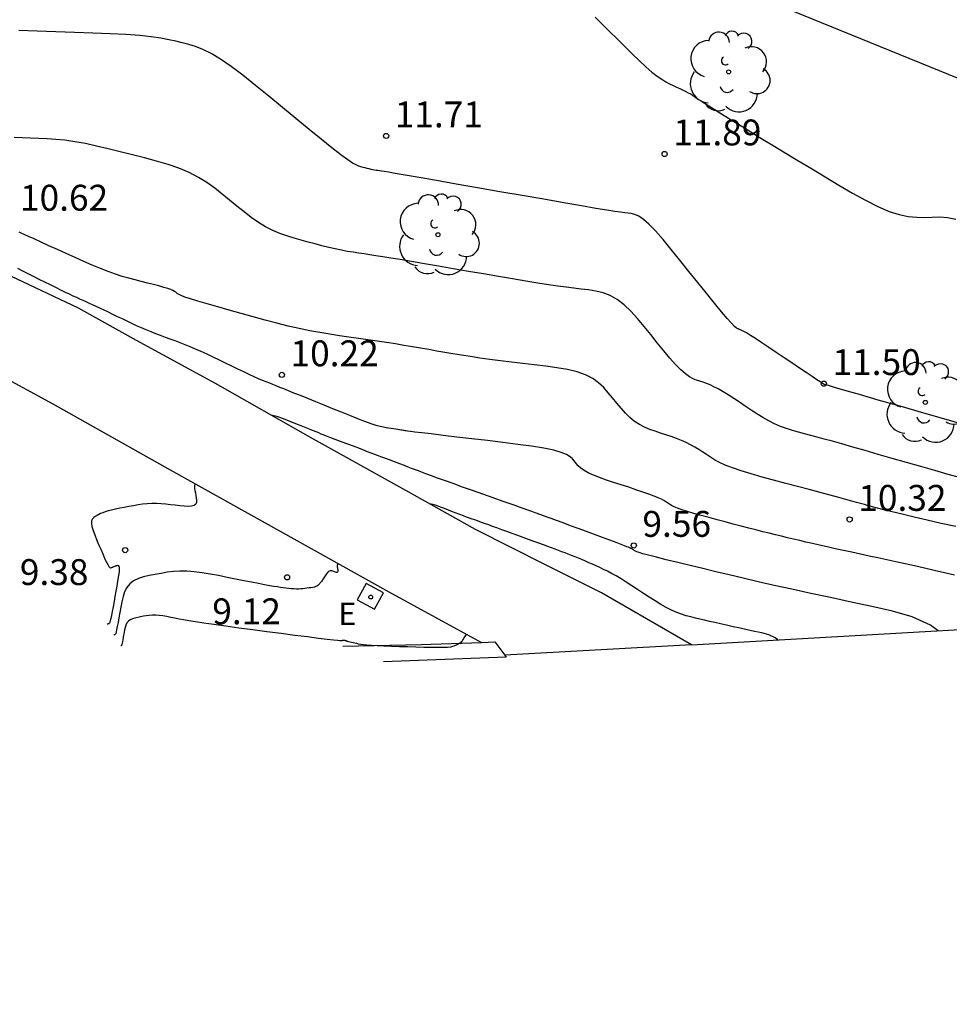
# Model space of a CAD drawing. Units: metres. Extents: x 583344 to 583552, y 4795334 to 4795423.
# Drawn here: x 583491 to 583518, y 4795334 to 4795363 of the extents above; entities that cross this region are included whole.
import ezdxf

# ---------------------------------------------------------------- set-up
doc = ezdxf.new("R2010")
doc.units = ezdxf.units.M
doc.header["$LTSCALE"] = 2
doc.layers.get('0').update_dxf_attribs({"linetype": 'CONTINUOUS'})
for name, color, linetype in [('020104', 34, 'CONTINUOUS'), ('020204', 9, 'CONTINUOUS'), ('020308', 9, 'CONTINUOUS'), ('060130', 9, 'CONTINUOUS'), ('070105', 6, 'CONTINUOUS'), ('100105', 3, 'CONTINUOUS'), ('100112', 9, 'CONTINUOUS'), ('100116', 71, 'CONTINUOUS'), ('100202', 3, 'CONTINUOUS'), ('220207', 9, 'CONTINUOUS'), ('220307', 9, 'CONTINUOUS')]:
    doc.layers.add(name, color=color, linetype=linetype)
doc.layers.add('020105', color=24, linetype='CONTINUOUS', lineweight=30)
doc.styles.add('ROMANS', font='ROMANS')
doc.styles.get("Standard").update_dxf_attribs({"font": 'ROMANS.SHX'})

# ---------------------------------------------------------------- blocks, each defined once
blk = doc.blocks.new('COTAPU')
blk.add_circle((0, 0), 0.075)
blk = doc.blocks.new('ARBOL')
blk.add_circle((0, 0), 0.0587)
for centre, radius, start, end in [((-0.28, 0.855), 0.3, 359.2878, 173.6078), ((0.097, 0.97), 0.21, 23.1565, 160.4665), ((-0.564, 0.381), 0.532, 92.28, 254.58), ((0.438, 0.881), 0.24, 301.578, 139.328), ((0.656, 0.288), 0.443, 319.8556, 114.7656), ((-0.091, 0.321), 0.12, 119.14, 310.56), ((0.819, -0.249), 0.383, 235.5275, 62.0275), ((-0.556, -0.339), 0.555, 142.64, 266.54), ((-0.039, -0.384), 0.21, 189.64, 323.88), ((0.299, -0.624), 0.532, 224.67, 0.24), ((-0.301, -0.676), 0.45, 213.78, 295.32)]:
    blk.add_arc(centre, radius, start, end)
blk = doc.blocks.new('REGALU')
blk.add_circle((0, 0), 0.055)

msp = doc.modelspace()

# ---------------------------------------------------------------- linework, layer by layer
at = {"layer": '020104'}
for points in [[(583507.362, 4795363.103, 12), (583507.564, 4795362.904, 12), (583507.779, 4795362.692, 12), (583508, 4795362.472, 12), (583508, 4795362.472, 12), (583508.221, 4795362.253, 12), (583508.438, 4795362.04, 12), (583508.645, 4795361.841, 12), (583508.837, 4795361.663, 12), (583509.01, 4795361.512, 12), (583509.01, 4795361.512, 12), (583509.161, 4795361.394, 12), (583509.293, 4795361.303, 12), (583509.41, 4795361.233, 12), (583509.518, 4795361.176, 12), (583509.621, 4795361.127, 12), (583509.621, 4795361.127, 12), (583509.722, 4795361.079, 12), (583509.82, 4795361.033, 12), (583509.911, 4795360.989, 12), (583509.992, 4795360.95, 12), (583510.058, 4795360.916, 12), (583510.058, 4795360.916, 12), (583510.109, 4795360.89, 12), (583510.145, 4795360.869, 12), (583510.171, 4795360.852, 12), (583510.19, 4795360.839, 12), (583510.206, 4795360.826, 12), (583510.206, 4795360.826, 12), (583510.222, 4795360.814, 12), (583510.244, 4795360.797, 12), (583510.279, 4795360.773, 12), (583510.334, 4795360.737, 12), (583510.414, 4795360.686, 12), (583510.414, 4795360.686, 12), (583510.524, 4795360.617, 12), (583510.659, 4795360.532, 12), (583510.813, 4795360.436, 12), (583510.981, 4795360.332, 12), (583511.154, 4795360.224, 12), (583511.154, 4795360.224, 12), (583511.331, 4795360.114, 12), (583511.516, 4795359.999, 12), (583511.719, 4795359.874, 12), (583511.95, 4795359.733, 12), (583512.216, 4795359.57, 12), (583512.216, 4795359.57, 12), (583512.524, 4795359.383, 12), (583512.869, 4795359.174, 12), (583513.241, 4795358.95, 12), (583513.63, 4795358.715, 12), (583514.029, 4795358.474, 12), (583514.029, 4795358.474, 12), (583514.428, 4795358.235, 12), (583514.819, 4795358.005, 12), (583515.197, 4795357.796, 12), (583515.553, 4795357.616, 12), (583515.88, 4795357.476, 12), (583515.88, 4795357.476, 12), (583516.173, 4795357.383, 12), (583516.438, 4795357.329, 12), (583516.681, 4795357.306, 12), (583516.91, 4795357.302, 12), (583517.131, 4795357.309, 12), (583517.131, 4795357.309, 12), (583517.352, 4795357.314, 12), (583517.577, 4795357.301, 12), (583517.811, 4795357.252, 12)], [(583518.32, 4795351.213, 11.5), (583517.603, 4795351.42, 11.5), (583517.603, 4795351.42, 11.5), (583516.887, 4795351.627, 11.5), (583516.199, 4795351.826, 11.5), (583515.569, 4795352.008, 11.5), (583515.025, 4795352.165, 11.5), (583514.596, 4795352.289, 11.5), (583514.596, 4795352.289, 11.5), (583514.302, 4795352.374, 11.5), (583514.122, 4795352.426, 11.5), (583514.029, 4795352.453, 11.5), (583513.993, 4795352.463, 11.5), (583513.986, 4795352.465, 11.5), (583513.986, 4795352.465, 11.5), (583513.983, 4795352.466, 11.5), (583513.97, 4795352.474, 11.5), (583513.94, 4795352.494, 11.5), (583513.882, 4795352.532, 11.5), (583513.788, 4795352.595, 11.5), (583513.788, 4795352.595, 11.5), (583513.652, 4795352.686, 11.5), (583513.48, 4795352.802, 11.5), (583513.282, 4795352.936, 11.5), (583513.065, 4795353.083, 11.5), (583512.839, 4795353.235, 11.5), (583512.839, 4795353.235, 11.5), (583512.612, 4795353.388, 11.5), (583512.394, 4795353.534, 11.5), (583512.191, 4795353.67, 11.5), (583512.012, 4795353.788, 11.5), (583511.864, 4795353.883, 11.5), (583511.864, 4795353.883, 11.5), (583511.752, 4795353.952, 11.5), (583511.672, 4795353.998, 11.5), (583511.615, 4795354.026, 11.5), (583511.573, 4795354.043, 11.5), (583511.54, 4795354.055, 11.5), (583511.54, 4795354.055, 11.5), (583511.506, 4795354.067, 11.5), (583511.463, 4795354.093, 11.5), (583511.402, 4795354.143, 11.5), (583511.314, 4795354.231, 11.5), (583511.189, 4795354.37, 11.5), (583511.189, 4795354.37, 11.5), (583511.022, 4795354.568, 11.5), (583510.819, 4795354.816, 11.5), (583510.588, 4795355.103, 11.5), (583510.339, 4795355.414, 11.5), (583510.081, 4795355.738, 11.5), (583510.081, 4795355.738, 11.5), (583509.823, 4795356.062, 11.5), (583509.571, 4795356.373, 11.5), (583509.332, 4795356.66, 11.5), (583509.114, 4795356.908, 11.5), (583508.922, 4795357.106, 11.5), (583508.922, 4795357.106, 11.5), (583508.761, 4795357.245, 11.5), (583508.627, 4795357.334, 11.5), (583508.513, 4795357.385, 11.5), (583508.412, 4795357.411, 11.5), (583508.317, 4795357.424, 11.5), (583508.317, 4795357.424, 11.5), (583508.22, 4795357.436, 11.5), (583508.101, 4795357.451, 11.5), (583507.937, 4795357.475, 11.5), (583507.707, 4795357.512, 11.5), (583507.388, 4795357.564, 11.5), (583507.388, 4795357.564, 11.5), (583506.965, 4795357.636, 11.5), (583506.453, 4795357.725, 11.5), (583505.874, 4795357.825, 11.5), (583505.251, 4795357.934, 11.5), (583504.605, 4795358.047, 11.5), (583504.605, 4795358.047, 11.5), (583503.96, 4795358.16, 11.5), (583503.339, 4795358.269, 11.5), (583502.766, 4795358.369, 11.5), (583502.265, 4795358.456, 11.5), (583501.861, 4795358.527, 11.5), (583501.861, 4795358.527, 11.5), (583501.568, 4795358.577, 11.5), (583501.372, 4795358.61, 11.5), (583501.248, 4795358.631, 11.5), (583501.172, 4795358.642, 11.5), (583501.12, 4795358.65, 11.5), (583501.12, 4795358.65, 11.5), (583501.072, 4795358.657, 11.5), (583501.024, 4795358.664, 11.5), (583500.974, 4795358.673, 11.5), (583500.923, 4795358.682, 11.5), (583500.87, 4795358.693, 11.5), (583500.87, 4795358.693, 11.5), (583500.815, 4795358.706, 11.5), (583500.758, 4795358.72, 11.5), (583500.699, 4795358.736, 11.5), (583500.639, 4795358.752, 11.5), (583500.578, 4795358.769, 11.5), (583500.578, 4795358.769, 11.5), (583500.516, 4795358.788, 11.5), (583500.44, 4795358.82, 11.5), (583500.337, 4795358.876, 11.5), (583500.194, 4795358.969, 11.5), (583499.998, 4795359.112, 11.5), (583499.998, 4795359.112, 11.5), (583499.739, 4795359.313, 11.5), (583499.427, 4795359.564, 11.5), (583499.075, 4795359.851, 11.5), (583498.696, 4795360.164, 11.5), (583498.303, 4795360.489, 11.5), (583498.303, 4795360.489, 11.5), (583497.91, 4795360.814, 11.5), (583497.526, 4795361.128, 11.5), (583497.158, 4795361.42, 11.5), (583496.814, 4795361.678, 11.5), (583496.505, 4795361.891, 11.5), (583496.505, 4795361.891, 11.5), (583496.234, 4795362.052, 11.5), (583495.996, 4795362.168, 11.5), (583495.783, 4795362.251, 11.5), (583495.587, 4795362.311, 11.5), (583495.399, 4795362.36, 11.5), (583495.399, 4795362.36, 11.5), (583495.211, 4795362.407, 11.5), (583495.007, 4795362.452, 11.5), (583494.775, 4795362.495, 11.5), (583494.5, 4795362.535, 11.5), (583494.168, 4795362.57, 11.5), (583494.168, 4795362.57, 11.5), (583493.768, 4795362.6, 11.5), (583493.31, 4795362.624, 11.5), (583492.81, 4795362.645, 11.5), (583492.28, 4795362.664, 11.5), (583491.736, 4795362.682, 11.5), (583491.736, 4795362.682, 11.5), (583491.193, 4795362.699, 11.5), (583490.666, 4795362.715, 11.5)], [(583517.957, 4795349.749, 11), (583517.593, 4795349.851, 11), (583517.204, 4795349.962, 11), (583516.799, 4795350.079, 11), (583516.386, 4795350.198, 11), (583516.386, 4795350.198, 11), (583515.972, 4795350.317, 11), (583515.569, 4795350.434, 11), (583515.185, 4795350.544, 11), (583514.829, 4795350.646, 11), (583514.512, 4795350.736, 11), (583514.512, 4795350.736, 11), (583514.239, 4795350.812, 11), (583514.005, 4795350.877, 11), (583513.799, 4795350.932, 11), (583513.612, 4795350.982, 11), (583513.435, 4795351.029, 11), (583513.435, 4795351.029, 11), (583513.26, 4795351.076, 11), (583513.085, 4795351.125, 11), (583512.911, 4795351.18, 11), (583512.737, 4795351.243, 11), (583512.564, 4795351.317, 11), (583512.564, 4795351.317, 11), (583512.393, 4795351.404, 11), (583512.222, 4795351.501, 11), (583512.053, 4795351.606, 11), (583511.884, 4795351.717, 11), (583511.715, 4795351.83, 11), (583511.715, 4795351.83, 11), (583511.547, 4795351.944, 11), (583511.381, 4795352.054, 11), (583511.222, 4795352.157, 11), (583511.072, 4795352.25, 11), (583510.933, 4795352.33, 11), (583510.933, 4795352.33, 11), (583510.808, 4795352.395, 11), (583510.696, 4795352.446, 11), (583510.592, 4795352.487, 11), (583510.494, 4795352.522, 11), (583510.399, 4795352.553, 11), (583510.399, 4795352.553, 11), (583510.304, 4795352.585, 11), (583510.205, 4795352.625, 11), (583510.099, 4795352.682, 11), (583509.981, 4795352.764, 11), (583509.847, 4795352.88, 11), (583509.847, 4795352.88, 11), (583509.696, 4795353.034, 11), (583509.529, 4795353.222, 11), (583509.351, 4795353.435, 11), (583509.165, 4795353.665, 11), (583508.975, 4795353.903, 11), (583508.975, 4795353.903, 11), (583508.784, 4795354.141, 11), (583508.593, 4795354.371, 11), (583508.399, 4795354.583, 11), (583508.203, 4795354.769, 11), (583508.004, 4795354.922, 11), (583508.004, 4795354.922, 11), (583507.8, 4795355.034, 11), (583507.593, 4795355.112, 11), (583507.383, 4795355.164, 11), (583507.171, 4795355.2, 11), (583506.958, 4795355.226, 11), (583506.958, 4795355.226, 11), (583506.744, 4795355.252, 11), (583506.521, 4795355.279, 11), (583506.279, 4795355.311, 11), (583506.01, 4795355.349, 11), (583505.704, 4795355.395, 11), (583505.704, 4795355.395, 11), (583505.356, 4795355.451, 11), (583504.972, 4795355.516, 11), (583504.56, 4795355.586, 11), (583504.129, 4795355.661, 11), (583503.69, 4795355.738, 11), (583503.69, 4795355.738, 11), (583503.251, 4795355.815, 11), (583502.823, 4795355.89, 11), (583502.417, 4795355.96, 11), (583502.045, 4795356.024, 11), (583501.718, 4795356.079, 11), (583501.718, 4795356.079, 11), (583501.442, 4795356.124, 11), (583501.212, 4795356.161, 11), (583501.014, 4795356.191, 11), (583500.839, 4795356.217, 11), (583500.676, 4795356.241, 11), (583500.676, 4795356.241, 11), (583500.513, 4795356.264, 11), (583500.349, 4795356.289, 11), (583500.182, 4795356.317, 11), (583500.01, 4795356.349, 11), (583499.831, 4795356.386, 11), (583499.831, 4795356.386, 11), (583499.643, 4795356.429, 11), (583499.449, 4795356.478, 11), (583499.25, 4795356.531, 11), (583499.048, 4795356.586, 11), (583498.843, 4795356.643, 11), (583498.843, 4795356.643, 11), (583498.639, 4795356.701, 11), (583498.434, 4795356.764, 11), (583498.229, 4795356.836, 11), (583498.023, 4795356.922, 11), (583497.816, 4795357.027, 11), (583497.816, 4795357.027, 11), (583497.608, 4795357.153, 11), (583497.399, 4795357.299, 11), (583497.19, 4795357.458, 11), (583496.98, 4795357.627, 11), (583496.77, 4795357.8, 11), (583496.77, 4795357.8, 11), (583496.559, 4795357.974, 11), (583496.342, 4795358.144, 11), (583496.114, 4795358.308, 11), (583495.869, 4795358.461, 11), (583495.6, 4795358.601, 11), (583495.6, 4795358.601, 11), (583495.305, 4795358.724, 11), (583494.988, 4795358.834, 11), (583494.653, 4795358.934, 11), (583494.306, 4795359.027, 11), (583493.954, 4795359.117, 11), (583493.954, 4795359.117, 11), (583493.602, 4795359.206, 11), (583493.254, 4795359.291, 11), (583492.916, 4795359.37, 11), (583492.592, 4795359.439, 11), (583492.286, 4795359.495, 11), (583492.286, 4795359.495, 11), (583492.002, 4795359.535, 11), (583491.737, 4795359.563, 11), (583491.485, 4795359.581, 11), (583491.243, 4795359.592, 11), (583491.006, 4795359.6, 11), (583491.006, 4795359.6, 11), (583490.769, 4795359.607, 11), (583490.531, 4795359.614, 11)], [(583517.811, 4795348.338, 10.5), (583517.392, 4795348.434, 10.5), (583516.986, 4795348.527, 10.5), (583516.605, 4795348.616, 10.5), (583516.262, 4795348.696, 10.5), (583515.968, 4795348.766, 10.5), (583515.968, 4795348.766, 10.5), (583515.733, 4795348.823, 10.5), (583515.548, 4795348.871, 10.5), (583515.4, 4795348.91, 10.5), (583515.278, 4795348.944, 10.5), (583515.168, 4795348.976, 10.5), (583515.168, 4795348.976, 10.5), (583515.058, 4795349.008, 10.5), (583514.939, 4795349.042, 10.5), (583514.8, 4795349.081, 10.5), (583514.633, 4795349.127, 10.5), (583514.427, 4795349.183, 10.5), (583514.427, 4795349.183, 10.5), (583514.177, 4795349.25, 10.5), (583513.887, 4795349.327, 10.5), (583513.569, 4795349.412, 10.5), (583513.232, 4795349.501, 10.5), (583512.885, 4795349.593, 10.5), (583512.885, 4795349.593, 10.5), (583512.537, 4795349.685, 10.5), (583512.2, 4795349.777, 10.5), (583511.881, 4795349.867, 10.5), (583511.592, 4795349.954, 10.5), (583511.34, 4795350.039, 10.5), (583511.34, 4795350.039, 10.5), (583511.133, 4795350.121, 10.5), (583510.964, 4795350.2, 10.5), (583510.824, 4795350.276, 10.5), (583510.703, 4795350.351, 10.5), (583510.591, 4795350.426, 10.5), (583510.591, 4795350.426, 10.5), (583510.481, 4795350.5, 10.5), (583510.368, 4795350.573, 10.5), (583510.253, 4795350.644, 10.5), (583510.131, 4795350.712, 10.5), (583510.002, 4795350.777, 10.5), (583510.002, 4795350.777, 10.5), (583509.865, 4795350.838, 10.5), (583509.72, 4795350.894, 10.5), (583509.569, 4795350.948, 10.5), (583509.415, 4795351, 10.5), (583509.259, 4795351.051, 10.5), (583509.259, 4795351.051, 10.5), (583509.103, 4795351.102, 10.5), (583508.948, 4795351.158, 10.5), (583508.796, 4795351.221, 10.5), (583508.648, 4795351.297, 10.5), (583508.506, 4795351.389, 10.5), (583508.506, 4795351.389, 10.5), (583508.37, 4795351.501, 10.5), (583508.24, 4795351.628, 10.5), (583508.114, 4795351.768, 10.5), (583507.991, 4795351.916, 10.5), (583507.869, 4795352.068, 10.5), (583507.869, 4795352.068, 10.5), (583507.746, 4795352.22, 10.5), (583507.615, 4795352.368, 10.5), (583507.466, 4795352.506, 10.5), (583507.293, 4795352.631, 10.5), (583507.085, 4795352.737, 10.5), (583507.085, 4795352.737, 10.5), (583506.839, 4795352.823, 10.5), (583506.559, 4795352.89, 10.5), (583506.253, 4795352.944, 10.5), (583505.931, 4795352.988, 10.5), (583505.6, 4795353.028, 10.5), (583505.6, 4795353.028, 10.5), (583505.268, 4795353.068, 10.5), (583504.94, 4795353.107, 10.5), (583504.621, 4795353.147, 10.5), (583504.313, 4795353.186, 10.5), (583504.021, 4795353.226, 10.5), (583504.021, 4795353.226, 10.5), (583503.748, 4795353.266, 10.5), (583503.491, 4795353.307, 10.5), (583503.245, 4795353.347, 10.5), (583503.008, 4795353.388, 10.5), (583502.774, 4795353.429, 10.5), (583502.774, 4795353.429, 10.5), (583502.541, 4795353.469, 10.5), (583502.307, 4795353.51, 10.5), (583502.068, 4795353.551, 10.5), (583501.825, 4795353.591, 10.5), (583501.575, 4795353.632, 10.5), (583501.575, 4795353.632, 10.5), (583501.316, 4795353.672, 10.5), (583501.051, 4795353.712, 10.5), (583500.781, 4795353.752, 10.5), (583500.507, 4795353.792, 10.5), (583500.231, 4795353.832, 10.5), (583500.231, 4795353.832, 10.5), (583499.955, 4795353.872, 10.5), (583499.675, 4795353.914, 10.5), (583499.39, 4795353.961, 10.5), (583499.096, 4795354.016, 10.5), (583498.791, 4795354.079, 10.5), (583498.791, 4795354.079, 10.5), (583498.472, 4795354.153, 10.5), (583498.141, 4795354.236, 10.5), (583497.802, 4795354.326, 10.5), (583497.457, 4795354.421, 10.5), (583497.108, 4795354.518, 10.5), (583497.108, 4795354.518, 10.5), (583496.762, 4795354.614, 10.5), (583496.429, 4795354.708, 10.5), (583496.121, 4795354.796, 10.5), (583495.852, 4795354.875, 10.5), (583495.635, 4795354.941, 10.5), (583495.635, 4795354.941, 10.5), (583495.478, 4795354.993, 10.5), (583495.372, 4795355.034, 10.5), (583495.306, 4795355.065, 10.5), (583495.265, 4795355.09, 10.5), (583495.237, 4795355.111, 10.5), (583495.237, 4795355.111, 10.5), (583495.21, 4795355.133, 10.5), (583495.177, 4795355.155, 10.5), (583495.132, 4795355.18, 10.5), (583495.068, 4795355.207, 10.5), (583494.98, 4795355.238, 10.5), (583494.98, 4795355.238, 10.5), (583494.863, 4795355.274, 10.5), (583494.722, 4795355.313, 10.5), (583494.563, 4795355.355, 10.5), (583494.391, 4795355.399, 10.5), (583494.213, 4795355.444, 10.5), (583494.213, 4795355.444, 10.5), (583494.034, 4795355.49, 10.5), (583493.851, 4795355.538, 10.5), (583493.663, 4795355.592, 10.5), (583493.465, 4795355.655, 10.5), (583493.255, 4795355.729, 10.5), (583493.255, 4795355.729, 10.5), (583493.03, 4795355.817, 10.5), (583492.793, 4795355.916, 10.5), (583492.547, 4795356.023, 10.5), (583492.295, 4795356.137, 10.5), (583492.039, 4795356.253, 10.5), (583492.039, 4795356.253, 10.5), (583491.785, 4795356.368, 10.5), (583491.539, 4795356.48, 10.5), (583491.312, 4795356.584, 10.5), (583491.111, 4795356.676, 10.5), (583490.947, 4795356.751, 10.5), (583490.947, 4795356.751, 10.5), (583490.824, 4795356.808, 10.5), (583490.737, 4795356.848, 10.5), (583490.677, 4795356.877, 10.5)], [(583517.301, 4795345.319, 9.5), (583517.078, 4795345.486, 9.5), (583516.554, 4795345.722, 9.5), (583515.98, 4795345.89, 9.5), (583515.381, 4795346.025, 9.5), (583515.381, 4795346.025, 9.5), (583514.78, 4795346.153, 9.5), (583514.188, 4795346.28, 9.5), (583513.614, 4795346.404, 9.5), (583513.067, 4795346.524, 9.5), (583512.556, 4795346.637, 9.5), (583512.556, 4795346.637, 9.5), (583512.088, 4795346.743, 9.5), (583511.657, 4795346.843, 9.5), (583511.252, 4795346.939, 9.5), (583510.866, 4795347.031, 9.5), (583510.489, 4795347.122, 9.5), (583510.489, 4795347.122, 9.5), (583510.116, 4795347.212, 9.5), (583509.757, 4795347.299, 9.5), (583509.426, 4795347.38, 9.5), (583509.139, 4795347.451, 9.5), (583508.908, 4795347.51, 9.5), (583508.908, 4795347.51, 9.5), (583508.744, 4795347.554, 9.5), (583508.637, 4795347.586, 9.5), (583508.573, 4795347.608, 9.5), (583508.538, 4795347.625, 9.5), (583508.516, 4795347.638, 9.5), (583508.516, 4795347.638, 9.5), (583508.497, 4795347.65, 9.5), (583508.479, 4795347.662, 9.5), (583508.461, 4795347.674, 9.5), (583508.444, 4795347.684, 9.5), (583508.428, 4795347.694, 9.5), (583508.428, 4795347.694, 9.5), (583508.413, 4795347.702, 9.5), (583508.399, 4795347.709, 9.5), (583508.387, 4795347.715, 9.5), (583508.375, 4795347.721, 9.5), (583508.363, 4795347.727, 9.5), (583508.363, 4795347.727, 9.5), (583508.35, 4795347.732, 9.5), (583508.327, 4795347.742, 9.5), (583508.287, 4795347.757, 9.5), (583508.219, 4795347.783, 9.5), (583508.116, 4795347.822, 9.5), (583508.116, 4795347.822, 9.5), (583507.969, 4795347.876, 9.5), (583507.787, 4795347.944, 9.5), (583507.577, 4795348.022, 9.5), (583507.349, 4795348.106, 9.5), (583507.112, 4795348.193, 9.5), (583507.112, 4795348.193, 9.5), (583506.875, 4795348.281, 9.5), (583506.647, 4795348.365, 9.5), (583506.435, 4795348.444, 9.5), (583506.247, 4795348.513, 9.5), (583506.093, 4795348.57, 9.5), (583506.093, 4795348.57, 9.5), (583505.978, 4795348.612, 9.5), (583505.896, 4795348.642, 9.5), (583505.839, 4795348.663, 9.5), (583505.799, 4795348.678, 9.5), (583505.766, 4795348.69, 9.5), (583505.766, 4795348.69, 9.5), (583505.734, 4795348.702, 9.5), (583505.69, 4795348.718, 9.5), (583505.626, 4795348.741, 9.5), (583505.528, 4795348.776, 9.5), (583505.388, 4795348.826, 9.5), (583505.388, 4795348.826, 9.5), (583505.197, 4795348.893, 9.5), (583504.963, 4795348.976, 9.5), (583504.697, 4795349.071, 9.5), (583504.409, 4795349.173, 9.5), (583504.111, 4795349.278, 9.5), (583504.111, 4795349.278, 9.5), (583503.812, 4795349.384, 9.5), (583503.522, 4795349.487, 9.5), (583503.25, 4795349.584, 9.5), (583503.004, 4795349.672, 9.5), (583502.793, 4795349.747, 9.5), (583502.793, 4795349.747, 9.5), (583502.624, 4795349.809, 9.5), (583502.49, 4795349.858, 9.5), (583502.383, 4795349.899, 9.5), (583502.293, 4795349.933, 9.5), (583502.213, 4795349.964, 9.5), (583502.213, 4795349.964, 9.5), (583502.132, 4795349.995, 9.5), (583502.047, 4795350.028, 9.5), (583501.951, 4795350.065, 9.5), (583501.84, 4795350.108, 9.5), (583501.708, 4795350.158, 9.5), (583501.708, 4795350.158, 9.5), (583501.551, 4795350.217, 9.5), (583501.374, 4795350.284, 9.5), (583501.181, 4795350.356, 9.5), (583500.978, 4795350.433, 9.5), (583500.769, 4795350.511, 9.5), (583500.769, 4795350.511, 9.5), (583500.561, 4795350.589, 9.5), (583500.358, 4795350.666, 9.5), (583500.165, 4795350.738, 9.5), (583499.99, 4795350.805, 9.5), (583499.835, 4795350.863, 9.5), (583499.835, 4795350.863, 9.5), (583499.707, 4795350.913, 9.5), (583499.6, 4795350.955, 9.5), (583499.509, 4795350.991, 9.5), (583499.429, 4795351.023, 9.5), (583499.355, 4795351.053, 9.5), (583499.355, 4795351.053, 9.5), (583499.281, 4795351.083, 9.5), (583499.205, 4795351.113, 9.5), (583499.126, 4795351.145, 9.5), (583499.04, 4795351.18, 9.5), (583498.947, 4795351.217, 9.5), (583498.947, 4795351.217, 9.5), (583498.846, 4795351.258, 9.5), (583498.736, 4795351.302, 9.5), (583498.621, 4795351.348, 9.5), (583498.502, 4795351.395, 9.5), (583498.382, 4795351.444, 9.5), (583498.382, 4795351.444, 9.5), (583498.261, 4795351.491, 9.5), (583498.14, 4795351.531, 9.5), (583498.019, 4795351.556, 9.5), (583498.003, 4795351.556, 9.5)], [(583495.769, 4795349.583, 9.5), (583495.765, 4795349.573, 9.5), (583495.765, 4795349.573, 9.5), (583495.758, 4795349.518, 9.5), (583495.759, 4795349.455, 9.5), (583495.767, 4795349.388, 9.5), (583495.78, 4795349.316, 9.5), (583495.794, 4795349.243, 9.5), (583495.794, 4795349.243, 9.5), (583495.808, 4795349.17, 9.5), (583495.816, 4795349.101, 9.5), (583495.812, 4795349.038, 9.5), (583495.79, 4795348.987, 9.5), (583495.744, 4795348.95, 9.5), (583495.744, 4795348.95, 9.5), (583495.67, 4795348.93, 9.5), (583495.572, 4795348.925, 9.5), (583495.456, 4795348.93, 9.5), (583495.328, 4795348.943, 9.5), (583495.194, 4795348.959, 9.5), (583495.194, 4795348.959, 9.5), (583495.06, 4795348.975, 9.5), (583494.925, 4795348.99, 9.5), (583494.79, 4795349.002, 9.5), (583494.656, 4795349.008, 9.5), (583494.521, 4795349.008, 9.5), (583494.521, 4795349.008, 9.5), (583494.387, 4795349, 9.5), (583494.253, 4795348.986, 9.5), (583494.119, 4795348.966, 9.5), (583493.986, 4795348.943, 9.5), (583493.852, 4795348.919, 9.5), (583493.852, 4795348.919, 9.5), (583493.719, 4795348.894, 9.5), (583493.589, 4795348.869, 9.5), (583493.466, 4795348.844, 9.5), (583493.353, 4795348.819, 9.5), (583493.253, 4795348.794, 9.5), (583493.253, 4795348.794, 9.5), (583493.168, 4795348.768, 9.5), (583493.097, 4795348.742, 9.5), (583493.036, 4795348.716, 9.5), (583492.982, 4795348.69, 9.5), (583492.93, 4795348.664, 9.5), (583492.93, 4795348.664, 9.5), (583492.881, 4795348.637, 9.5), (583492.835, 4795348.605, 9.5), (583492.799, 4795348.565, 9.5), (583492.775, 4795348.51, 9.5), (583492.77, 4795348.437, 9.5), (583492.77, 4795348.437, 9.5), (583492.785, 4795348.342, 9.5), (583492.817, 4795348.229, 9.5), (583492.863, 4795348.102, 9.5), (583492.918, 4795347.966, 9.5), (583492.977, 4795347.825, 9.5), (583492.977, 4795347.825, 9.5), (583493.037, 4795347.684, 9.5), (583493.095, 4795347.549, 9.5), (583493.149, 4795347.426, 9.5), (583493.198, 4795347.322, 9.5), (583493.24, 4795347.24, 9.5), (583493.24, 4795347.24, 9.5), (583493.273, 4795347.187, 9.5), (583493.3, 4795347.157, 9.5), (583493.321, 4795347.146, 9.5), (583493.338, 4795347.146, 9.5), (583493.354, 4795347.152, 9.5), (583493.354, 4795347.152, 9.5), (583493.37, 4795347.159, 9.5), (583493.385, 4795347.166, 9.5), (583493.4, 4795347.173, 9.5), (583493.415, 4795347.179, 9.5), (583493.429, 4795347.185, 9.5), (583493.429, 4795347.185, 9.5), (583493.443, 4795347.191, 9.5), (583493.456, 4795347.196, 9.5), (583493.469, 4795347.2, 9.5), (583493.481, 4795347.204, 9.5), (583493.494, 4795347.209, 9.5), (583493.494, 4795347.209, 9.5), (583493.506, 4795347.213, 9.5), (583493.518, 4795347.216, 9.5), (583493.529, 4795347.218, 9.5), (583493.539, 4795347.218, 9.5), (583493.548, 4795347.214, 9.5), (583493.548, 4795347.214, 9.5), (583493.555, 4795347.207, 9.5), (583493.561, 4795347.198, 9.5), (583493.565, 4795347.186, 9.5), (583493.569, 4795347.172, 9.5), (583493.572, 4795347.158, 9.5), (583493.572, 4795347.158, 9.5), (583493.575, 4795347.143, 9.5), (583493.577, 4795347.122, 9.5), (583493.576, 4795347.09, 9.5), (583493.572, 4795347.041, 9.5), (583493.562, 4795346.97, 9.5), (583493.562, 4795346.97, 9.5), (583493.547, 4795346.873, 9.5), (583493.527, 4795346.753, 9.5), (583493.504, 4795346.617, 9.5), (583493.478, 4795346.47, 9.5), (583493.45, 4795346.317, 9.5), (583493.45, 4795346.317, 9.5), (583493.423, 4795346.164, 9.5), (583493.396, 4795346.018, 9.5), (583493.371, 4795345.883, 9.5), (583493.348, 4795345.766, 9.5), (583493.329, 4795345.673, 9.5), (583493.329, 4795345.673, 9.5), (583493.312, 4795345.608, 9.5), (583493.299, 4795345.566, 9.5), (583493.288, 4795345.543, 9.5), (583493.279, 4795345.532, 9.5), (583493.27, 4795345.526, 9.5), (583493.27, 4795345.526, 9.5), (583493.261, 4795345.522, 9.5), (583493.249, 4795345.519, 9.5), (583493.232, 4795345.516, 9.5), (583493.22, 4795345.516, 9.5)], [(583512.655, 4795345.057, 9), (583512.577, 4795345.116, 9), (583512.393, 4795345.198, 9), (583512.192, 4795345.257, 9), (583511.983, 4795345.304, 9), (583511.983, 4795345.304, 9), (583511.772, 4795345.349, 9), (583511.565, 4795345.394, 9), (583511.364, 4795345.437, 9), (583511.172, 4795345.479, 9), (583510.994, 4795345.519, 9), (583510.994, 4795345.519, 9), (583510.83, 4795345.556, 9), (583510.679, 4795345.591, 9), (583510.537, 4795345.624, 9), (583510.402, 4795345.657, 9), (583510.27, 4795345.688, 9), (583510.27, 4795345.688, 9), (583510.138, 4795345.721, 9), (583510.005, 4795345.756, 9), (583509.869, 4795345.798, 9), (583509.728, 4795345.849, 9), (583509.581, 4795345.913, 9), (583509.581, 4795345.913, 9), (583509.427, 4795345.992, 9), (583509.267, 4795346.084, 9), (583509.102, 4795346.185, 9), (583508.934, 4795346.293, 9), (583508.765, 4795346.404, 9), (583508.765, 4795346.404, 9), (583508.596, 4795346.515, 9), (583508.43, 4795346.623, 9), (583508.268, 4795346.727, 9), (583508.115, 4795346.822, 9), (583507.972, 4795346.908, 9), (583507.972, 4795346.908, 9), (583507.841, 4795346.981, 9), (583507.72, 4795347.045, 9), (583507.607, 4795347.1, 9), (583507.5, 4795347.151, 9), (583507.395, 4795347.199, 9), (583507.395, 4795347.199, 9), (583507.29, 4795347.246, 9), (583507.186, 4795347.293, 9), (583507.083, 4795347.339, 9), (583506.98, 4795347.384, 9), (583506.88, 4795347.426, 9), (583506.88, 4795347.426, 9), (583506.781, 4795347.466, 9), (583506.683, 4795347.504, 9), (583506.587, 4795347.541, 9), (583506.492, 4795347.577, 9), (583506.397, 4795347.612, 9), (583506.397, 4795347.612, 9), (583506.301, 4795347.647, 9), (583506.203, 4795347.683, 9), (583506.1, 4795347.721, 9), (583505.989, 4795347.762, 9), (583505.868, 4795347.807, 9), (583505.868, 4795347.807, 9), (583505.734, 4795347.856, 9), (583505.59, 4795347.909, 9), (583505.438, 4795347.964, 9), (583505.281, 4795348.022, 9), (583505.121, 4795348.08, 9), (583505.121, 4795348.08, 9), (583504.962, 4795348.139, 9), (583504.805, 4795348.196, 9), (583504.656, 4795348.25, 9), (583504.517, 4795348.301, 9), (583504.392, 4795348.346, 9), (583504.392, 4795348.346, 9), (583504.283, 4795348.386, 9), (583504.188, 4795348.42, 9), (583504.103, 4795348.45, 9), (583504.025, 4795348.478, 9), (583503.951, 4795348.504, 9), (583503.951, 4795348.504, 9), (583503.877, 4795348.531, 9), (583503.801, 4795348.558, 9), (583503.722, 4795348.586, 9), (583503.638, 4795348.617, 9), (583503.546, 4795348.651, 9), (583503.546, 4795348.651, 9), (583503.447, 4795348.688, 9), (583503.341, 4795348.729, 9), (583503.23, 4795348.772, 9), (583503.116, 4795348.816, 9), (583503, 4795348.861, 9), (583503, 4795348.861, 9), (583502.883, 4795348.906, 9), (583502.769, 4795348.947, 9), (583502.659, 4795348.981, 9), (583502.568, 4795349.002, 9)], [(583499.92, 4795347.268, 9), (583499.911, 4795347.256, 9), (583499.892, 4795347.211, 9), (583499.889, 4795347.175, 9), (583499.894, 4795347.143, 9), (583499.894, 4795347.143, 9), (583499.9, 4795347.111, 9), (583499.905, 4795347.082, 9), (583499.907, 4795347.056, 9), (583499.905, 4795347.035, 9), (583499.898, 4795347.02, 9), (583499.898, 4795347.02, 9), (583499.884, 4795347.013, 9), (583499.865, 4795347.013, 9), (583499.842, 4795347.018, 9), (583499.816, 4795347.026, 9), (583499.789, 4795347.035, 9), (583499.789, 4795347.035, 9), (583499.762, 4795347.045, 9), (583499.735, 4795347.053, 9), (583499.709, 4795347.058, 9), (583499.683, 4795347.058, 9), (583499.66, 4795347.052, 9), (583499.66, 4795347.052, 9), (583499.637, 4795347.039, 9), (583499.616, 4795347.019, 9), (583499.596, 4795346.994, 9), (583499.577, 4795346.967, 9), (583499.558, 4795346.937, 9), (583499.558, 4795346.937, 9), (583499.54, 4795346.908, 9), (583499.521, 4795346.879, 9), (583499.503, 4795346.85, 9), (583499.484, 4795346.823, 9), (583499.467, 4795346.798, 9), (583499.467, 4795346.798, 9), (583499.45, 4795346.774, 9), (583499.433, 4795346.752, 9), (583499.416, 4795346.73, 9), (583499.4, 4795346.71, 9), (583499.384, 4795346.69, 9), (583499.384, 4795346.69, 9), (583499.368, 4795346.67, 9), (583499.35, 4795346.651, 9), (583499.329, 4795346.633, 9), (583499.302, 4795346.616, 9), (583499.269, 4795346.601, 9), (583499.269, 4795346.601, 9), (583499.228, 4795346.588, 9), (583499.181, 4795346.578, 9), (583499.128, 4795346.568, 9), (583499.072, 4795346.56, 9), (583499.014, 4795346.553, 9), (583499.014, 4795346.553, 9), (583498.956, 4795346.545, 9), (583498.897, 4795346.538, 9), (583498.837, 4795346.533, 9), (583498.773, 4795346.53, 9), (583498.706, 4795346.53, 9), (583498.706, 4795346.53, 9), (583498.635, 4795346.533, 9), (583498.561, 4795346.539, 9), (583498.484, 4795346.547, 9), (583498.405, 4795346.557, 9), (583498.325, 4795346.567, 9), (583498.325, 4795346.567, 9), (583498.244, 4795346.578, 9), (583498.156, 4795346.59, 9), (583498.055, 4795346.605, 9), (583497.935, 4795346.626, 9), (583497.787, 4795346.652, 9), (583497.787, 4795346.652, 9), (583497.609, 4795346.686, 9), (583497.405, 4795346.726, 9), (583497.18, 4795346.771, 9), (583496.943, 4795346.819, 9), (583496.698, 4795346.869, 9), (583496.698, 4795346.869, 9), (583496.454, 4795346.918, 9), (583496.212, 4795346.964, 9), (583495.976, 4795347.003, 9), (583495.749, 4795347.033, 9), (583495.533, 4795347.049, 9), (583495.533, 4795347.049, 9), (583495.332, 4795347.05, 9), (583495.143, 4795347.037, 9), (583494.962, 4795347.015, 9), (583494.788, 4795346.985, 9), (583494.616, 4795346.953, 9), (583494.616, 4795346.953, 9), (583494.446, 4795346.919, 9), (583494.281, 4795346.88, 9), (583494.128, 4795346.832, 9), (583493.992, 4795346.768, 9), (583493.879, 4795346.685, 9), (583493.879, 4795346.685, 9), (583493.793, 4795346.579, 9), (583493.73, 4795346.453, 9), (583493.684, 4795346.312, 9), (583493.649, 4795346.161, 9), (583493.62, 4795346.005, 9), (583493.62, 4795346.005, 9), (583493.592, 4795345.85, 9), (583493.565, 4795345.7, 9), (583493.54, 4795345.563, 9), (583493.517, 4795345.445, 9), (583493.499, 4795345.35, 9), (583493.499, 4795345.35, 9), (583493.484, 4795345.285, 9), (583493.473, 4795345.244, 9), (583493.464, 4795345.222, 9), (583493.458, 4795345.212, 9), (583493.452, 4795345.208, 9), (583493.452, 4795345.208, 9), (583493.446, 4795345.205, 9), (583493.438, 4795345.203, 9), (583493.427, 4795345.201, 9), (583493.419, 4795345.201, 9)], [(583503.64, 4795345.218, 8.5), (583503.622, 4795345.2, 8.5), (583503.6, 4795345.173, 8.5), (583503.581, 4795345.146, 8.5), (583503.564, 4795345.12, 8.5), (583503.549, 4795345.094, 8.5), (583503.549, 4795345.094, 8.5), (583503.533, 4795345.067, 8.5), (583503.517, 4795345.041, 8.5), (583503.499, 4795345.016, 8.5), (583503.48, 4795344.993, 8.5), (583503.457, 4795344.971, 8.5), (583503.457, 4795344.971, 8.5), (583503.431, 4795344.952, 8.5), (583503.403, 4795344.934, 8.5), (583503.372, 4795344.918, 8.5), (583503.34, 4795344.903, 8.5), (583503.307, 4795344.889, 8.5), (583503.307, 4795344.889, 8.5), (583503.272, 4795344.874, 8.5), (583503.23, 4795344.861, 8.5), (583503.17, 4795344.849, 8.5), (583503.086, 4795344.84, 8.5), (583502.968, 4795344.834, 8.5), (583502.968, 4795344.834, 8.5), (583502.811, 4795344.832, 8.5), (583502.62, 4795344.834, 8.5), (583502.405, 4795344.838, 8.5), (583502.173, 4795344.844, 8.5), (583501.932, 4795344.851, 8.5), (583501.932, 4795344.851, 8.5), (583501.692, 4795344.858, 8.5), (583501.459, 4795344.865, 8.5), (583501.241, 4795344.873, 8.5), (583501.045, 4795344.881, 8.5), (583500.88, 4795344.89, 8.5), (583500.88, 4795344.89, 8.5), (583500.75, 4795344.901, 8.5), (583500.65, 4795344.911, 8.5), (583500.573, 4795344.923, 8.5), (583500.511, 4795344.935, 8.5), (583500.457, 4795344.947, 8.5), (583500.457, 4795344.947, 8.5), (583500.404, 4795344.959, 8.5), (583500.353, 4795344.971, 8.5), (583500.305, 4795344.982, 8.5), (583500.263, 4795344.992, 8.5), (583500.228, 4795345.001, 8.5), (583500.228, 4795345.001, 8.5), (583500.202, 4795345.008, 8.5), (583500.182, 4795345.014, 8.5), (583500.168, 4795345.019, 8.5), (583500.158, 4795345.023, 8.5), (583500.149, 4795345.026, 8.5), (583500.149, 4795345.026, 8.5), (583500.141, 4795345.03, 8.5), (583500.132, 4795345.033, 8.5), (583500.123, 4795345.036, 8.5), (583500.113, 4795345.038, 8.5), (583500.101, 4795345.039, 8.5), (583500.101, 4795345.039, 8.5), (583500.087, 4795345.039, 8.5), (583500.072, 4795345.039, 8.5), (583500.055, 4795345.037, 8.5), (583500.038, 4795345.035, 8.5), (583500.021, 4795345.033, 8.5), (583500.021, 4795345.033, 8.5), (583500.001, 4795345.031, 8.5), (583499.965, 4795345.031, 8.5), (583499.897, 4795345.036, 8.5), (583499.781, 4795345.048, 8.5), (583499.602, 4795345.069, 8.5), (583499.602, 4795345.069, 8.5), (583499.348, 4795345.1, 8.5), (583499.031, 4795345.14, 8.5), (583498.665, 4795345.187, 8.5), (583498.268, 4795345.239, 8.5), (583497.855, 4795345.293, 8.5), (583497.855, 4795345.293, 8.5), (583497.441, 4795345.347, 8.5), (583497.039, 4795345.4, 8.5), (583496.661, 4795345.451, 8.5), (583496.318, 4795345.498, 8.5), (583496.024, 4795345.54, 8.5), (583496.024, 4795345.54, 8.5), (583495.785, 4795345.576, 8.5), (583495.594, 4795345.607, 8.5), (583495.439, 4795345.635, 8.5), (583495.307, 4795345.66, 8.5), (583495.188, 4795345.685, 8.5), (583495.188, 4795345.685, 8.5), (583495.071, 4795345.708, 8.5), (583494.955, 4795345.73, 8.5), (583494.842, 4795345.749, 8.5), (583494.733, 4795345.763, 8.5), (583494.63, 4795345.771, 8.5), (583494.63, 4795345.771, 8.5), (583494.534, 4795345.771, 8.5), (583494.443, 4795345.765, 8.5), (583494.357, 4795345.754, 8.5), (583494.273, 4795345.74, 8.5), (583494.191, 4795345.725, 8.5), (583494.191, 4795345.725, 8.5), (583494.109, 4795345.709, 8.5), (583494.031, 4795345.69, 8.5), (583493.957, 4795345.667, 8.5), (583493.892, 4795345.636, 8.5), (583493.838, 4795345.597, 8.5), (583493.838, 4795345.597, 8.5), (583493.797, 4795345.546, 8.5), (583493.767, 4795345.485, 8.5), (583493.745, 4795345.418, 8.5), (583493.728, 4795345.346, 8.5), (583493.714, 4795345.271, 8.5), (583493.714, 4795345.271, 8.5), (583493.701, 4795345.197, 8.5), (583493.688, 4795345.125, 8.5), (583493.676, 4795345.06, 8.5), (583493.665, 4795345.003, 8.5), (583493.656, 4795344.958, 8.5), (583493.656, 4795344.958, 8.5), (583493.649, 4795344.926, 8.5), (583493.644, 4795344.907, 8.5), (583493.64, 4795344.896, 8.5), (583493.636, 4795344.891, 8.5), (583493.634, 4795344.89, 8.5), (583493.634, 4795344.89, 8.5), (583493.631, 4795344.888, 8.5), (583493.627, 4795344.887, 8.5), (583493.622, 4795344.886, 8.5), (583493.618, 4795344.886, 8.5)]]:
    msp.add_polyline3d(points, dxfattribs=at)
at = {"layer": '020105'}
msp.add_polyline3d([(583517.78, 4795346.936, 10), (583517.485, 4795347.003, 10), (583517.192, 4795347.07, 10), (583516.903, 4795347.136, 10), (583516.619, 4795347.2, 10), (583516.343, 4795347.262, 10), (583516.343, 4795347.262, 10), (583516.075, 4795347.321, 10), (583515.814, 4795347.378, 10), (583515.558, 4795347.433, 10), (583515.306, 4795347.487, 10), (583515.056, 4795347.541, 10), (583515.056, 4795347.541, 10), (583514.806, 4795347.594, 10), (583514.56, 4795347.647, 10), (583514.32, 4795347.699, 10), (583514.089, 4795347.749, 10), (583513.87, 4795347.798, 10), (583513.87, 4795347.798, 10), (583513.666, 4795347.845, 10), (583513.474, 4795347.889, 10), (583513.291, 4795347.933, 10), (583513.115, 4795347.975, 10), (583512.941, 4795348.017, 10), (583512.941, 4795348.017, 10), (583512.768, 4795348.059, 10), (583512.592, 4795348.101, 10), (583512.411, 4795348.146, 10), (583512.223, 4795348.192, 10), (583512.024, 4795348.242, 10), (583512.024, 4795348.242, 10), (583511.815, 4795348.296, 10), (583511.595, 4795348.354, 10), (583511.367, 4795348.413, 10), (583511.135, 4795348.474, 10), (583510.9, 4795348.537, 10), (583510.9, 4795348.537, 10), (583510.666, 4795348.599, 10), (583510.439, 4795348.659, 10), (583510.227, 4795348.718, 10), (583510.038, 4795348.774, 10), (583509.877, 4795348.825, 10), (583509.877, 4795348.825, 10), (583509.751, 4795348.87, 10), (583509.654, 4795348.912, 10), (583509.58, 4795348.95, 10), (583509.52, 4795348.986, 10), (583509.467, 4795349.021, 10), (583509.467, 4795349.021, 10), (583509.415, 4795349.056, 10), (583509.356, 4795349.092, 10), (583509.283, 4795349.131, 10), (583509.191, 4795349.175, 10), (583509.071, 4795349.224, 10), (583509.071, 4795349.224, 10), (583508.921, 4795349.28, 10), (583508.744, 4795349.342, 10), (583508.546, 4795349.409, 10), (583508.336, 4795349.478, 10), (583508.118, 4795349.548, 10), (583508.118, 4795349.548, 10), (583507.901, 4795349.619, 10), (583507.69, 4795349.69, 10), (583507.492, 4795349.76, 10), (583507.315, 4795349.83, 10), (583507.164, 4795349.899, 10), (583507.164, 4795349.899, 10), (583507.044, 4795349.967, 10), (583506.95, 4795350.034, 10), (583506.877, 4795350.101, 10), (583506.816, 4795350.167, 10), (583506.763, 4795350.233, 10), (583506.763, 4795350.233, 10), (583506.708, 4795350.299, 10), (583506.636, 4795350.365, 10), (583506.533, 4795350.429, 10), (583506.382, 4795350.492, 10), (583506.167, 4795350.553, 10), (583506.167, 4795350.553, 10), (583505.878, 4795350.612, 10), (583505.524, 4795350.668, 10), (583505.123, 4795350.723, 10), (583504.69, 4795350.777, 10), (583504.241, 4795350.831, 10), (583504.241, 4795350.831, 10), (583503.792, 4795350.884, 10), (583503.36, 4795350.935, 10), (583502.962, 4795350.982, 10), (583502.616, 4795351.024, 10), (583502.338, 4795351.057, 10), (583502.338, 4795351.057, 10), (583502.14, 4795351.081, 10), (583502.01, 4795351.098, 10), (583501.931, 4795351.108, 10), (583501.886, 4795351.115, 10), (583501.859, 4795351.119, 10), (583501.859, 4795351.119, 10), (583501.834, 4795351.124, 10), (583501.807, 4795351.128, 10), (583501.777, 4795351.133, 10), (583501.741, 4795351.139, 10), (583501.697, 4795351.146, 10), (583501.697, 4795351.146, 10), (583501.645, 4795351.154, 10), (583501.585, 4795351.163, 10), (583501.52, 4795351.172, 10), (583501.451, 4795351.182, 10), (583501.38, 4795351.192, 10), (583501.38, 4795351.192, 10), (583501.307, 4795351.203, 10), (583501.228, 4795351.218, 10), (583501.134, 4795351.24, 10), (583501.018, 4795351.273, 10), (583500.873, 4795351.32, 10), (583500.873, 4795351.32, 10), (583500.694, 4795351.385, 10), (583500.487, 4795351.465, 10), (583500.258, 4795351.555, 10), (583500.014, 4795351.653, 10), (583499.763, 4795351.754, 10), (583499.763, 4795351.754, 10), (583499.512, 4795351.856, 10), (583499.267, 4795351.955, 10), (583499.035, 4795352.049, 10), (583498.822, 4795352.135, 10), (583498.633, 4795352.211, 10), (583498.633, 4795352.211, 10), (583498.475, 4795352.275, 10), (583498.341, 4795352.329, 10), (583498.227, 4795352.375, 10), (583498.125, 4795352.416, 10), (583498.029, 4795352.454, 10), (583498.029, 4795352.454, 10), (583497.934, 4795352.492, 10), (583497.835, 4795352.532, 10), (583497.73, 4795352.577, 10), (583497.614, 4795352.627, 10), (583497.485, 4795352.684, 10), (583497.485, 4795352.684, 10), (583497.339, 4795352.752, 10), (583497.18, 4795352.827, 10), (583497.011, 4795352.907, 10), (583496.834, 4795352.992, 10), (583496.655, 4795353.079, 10), (583496.655, 4795353.079, 10), (583496.475, 4795353.166, 10), (583496.296, 4795353.252, 10), (583496.121, 4795353.334, 10), (583495.951, 4795353.413, 10), (583495.787, 4795353.485, 10), (583495.787, 4795353.485, 10), (583495.63, 4795353.551, 10), (583495.481, 4795353.611, 10), (583495.336, 4795353.667, 10), (583495.194, 4795353.72, 10), (583495.054, 4795353.772, 10), (583495.054, 4795353.772, 10), (583494.914, 4795353.824, 10), (583494.774, 4795353.876, 10), (583494.634, 4795353.929, 10), (583494.495, 4795353.984, 10), (583494.356, 4795354.041, 10), (583494.356, 4795354.041, 10), (583494.217, 4795354.101, 10), (583494.078, 4795354.163, 10), (583493.94, 4795354.227, 10), (583493.802, 4795354.293, 10), (583493.664, 4795354.358, 10), (583493.664, 4795354.358, 10), (583493.527, 4795354.424, 10), (583493.391, 4795354.489, 10), (583493.259, 4795354.551, 10), (583493.133, 4795354.611, 10), (583493.015, 4795354.667, 10), (583493.015, 4795354.667, 10), (583492.905, 4795354.717, 10), (583492.804, 4795354.764, 10), (583492.708, 4795354.808, 10), (583492.616, 4795354.85, 10), (583492.526, 4795354.891, 10), (583492.526, 4795354.891, 10), (583492.436, 4795354.932, 10), (583492.343, 4795354.975, 10), (583492.244, 4795355.021, 10), (583492.136, 4795355.072, 10), (583492.016, 4795355.129, 10), (583492.016, 4795355.129, 10), (583491.882, 4795355.194, 10), (583491.737, 4795355.265, 10), (583491.582, 4795355.342, 10), (583491.421, 4795355.421, 10), (583491.257, 4795355.503, 10), (583491.257, 4795355.503, 10), (583491.093, 4795355.584, 10), (583490.932, 4795355.664, 10), (583490.778, 4795355.742, 10), (583490.633, 4795355.817, 10)], dxfattribs=at)
at = {"layer": '060130'}
msp.add_polyline3d([(583510.152, 4795344.916, 8.731), (583504.747, 4795344.612, 8.264)], dxfattribs=at)
at = {"layer": '070105'}
for points in [[(583500.055, 4795344.872, 8.45), (583502.326, 4795344.92, 8.62), (583504.07, 4795344.983, 8.437)], [(583504.07, 4795344.983, 8.437), (583504.455, 4795344.997, 8.397), (583504.747, 4795344.612, 8.256)], [(583504.747, 4795344.612, 8.256), (583504.787, 4795344.558, 8.236), (583501.231, 4795344.419, 7.936)]]:
    msp.add_polyline3d(points, dxfattribs=at)
at = {"layer": '100105'}
for points in [[(583488.505, 4795366.644, 12.039), (583497.015, 4795365.985, 12.059), (583504.123, 4795365.373, 12.096), (583507.656, 4795365.094, 12.153), (583508.285, 4795365.029, 12.161), (583508.909, 4795364.923, 12.168), (583509.524, 4795364.777, 12.176), (583510.028, 4795364.626, 12.181), (583510.523, 4795364.448, 12.186), (583511.007, 4795364.243, 12.192), (583511.48, 4795364.013, 12.197), (583511.94, 4795363.758, 12.202), (583520.705, 4795360.187, 12.288)], [(583510.152, 4795344.916, 8.731), (583507.551, 4795346.423, 8.636), (583505.923, 4795347.227, 8.669), (583503.899, 4795348.252, 8.837), (583501.881, 4795349.389, 9.059), (583499.115, 4795350.921, 9.368), (583496.367, 4795352.491, 9.639), (583494.073, 4795353.732, 9.819), (583492.398, 4795354.674, 9.879), (583490.432, 4795355.601, 9.857), (583489.264, 4795356.16, 9.777)], [(583489.858, 4795352.801, 9.817), (583490.009, 4795352.79, 9.83), (583491.652, 4795351.901, 9.825), (583495.049, 4795349.985, 9.581), (583501.387, 4795346.449, 8.816), (583504.07, 4795344.983, 8.409)]]:
    msp.add_polyline3d(points, dxfattribs=at)
at = {"layer": '100112'}
msp.add_polyline3d([(583500.725, 4795346.691, 8.854), (583500.47, 4795346.215, 8.84), (583500.972, 4795345.943, 8.83), (583501.227, 4795346.419, 8.844)], close=True, dxfattribs=at)
at = {"layer": '100116'}
msp.add_polyline3d([(583510.152, 4795344.916, 8.731), (583518.621, 4795345.393, 9.521), (583519.232, 4795334.494, 9.597), (583546.396, 4795335.895, 11.825)], dxfattribs=at)

# ---------------------------------------------------------------- block references
at = {"layer": '020204'}
for p in [(583501.307, 4795359.662, 11.71), (583509.377, 4795359.138, 11.89), (583498.287, 4795352.737, 10.222), (583513.993, 4795352.482, 11.502), (583514.739, 4795348.546, 10.324), (583508.485, 4795347.793, 9.563), (583493.744, 4795347.658, 9.381), (583498.437, 4795346.87, 9.119)]:
    msp.add_blockref('COTAPU', p, dxfattribs=at)
at = {"layer": '100202'}
for p in [(583511.233, 4795361.519, 11.996), (583502.81, 4795356.799, 11.405), (583516.932, 4795351.939, 11.607)]:
    msp.add_blockref('ARBOL', p, dxfattribs=at)
at = {"layer": '220207'}
msp.add_blockref('REGALU', (583500.861, 4795346.297, 8.858), dxfattribs=at)

# ---------------------------------------------------------------- texts
at = {"layer": '020308'}
for s, p in [('11.71', (583501.557, 4795359.912, 11.71)), ('11.89', (583509.627, 4795359.388, 11.89)), ('10.62', (583490.698, 4795357.496, 10.618)), ('10.22', (583498.537, 4795352.987, 10.222)), ('11.50', (583514.243, 4795352.732, 11.502)), ('10.32', (583514.989, 4795348.796, 10.324)), ('9.56', (583508.735, 4795348.043, 9.563)), ('9.38', (583490.695, 4795346.646, 9.381)), ('9.12', (583496.271, 4795345.509, 9.119))]:
    msp.add_text(s, height=0.75, dxfattribs=at).set_placement(p)
at = {"layer": '220307', "style": 'ROMANS'}
msp.add_text('E', height=0.65, dxfattribs=at).set_placement((583499.925, 4795345.488, 8.858))

doc.saveas('drawing.dxf')
